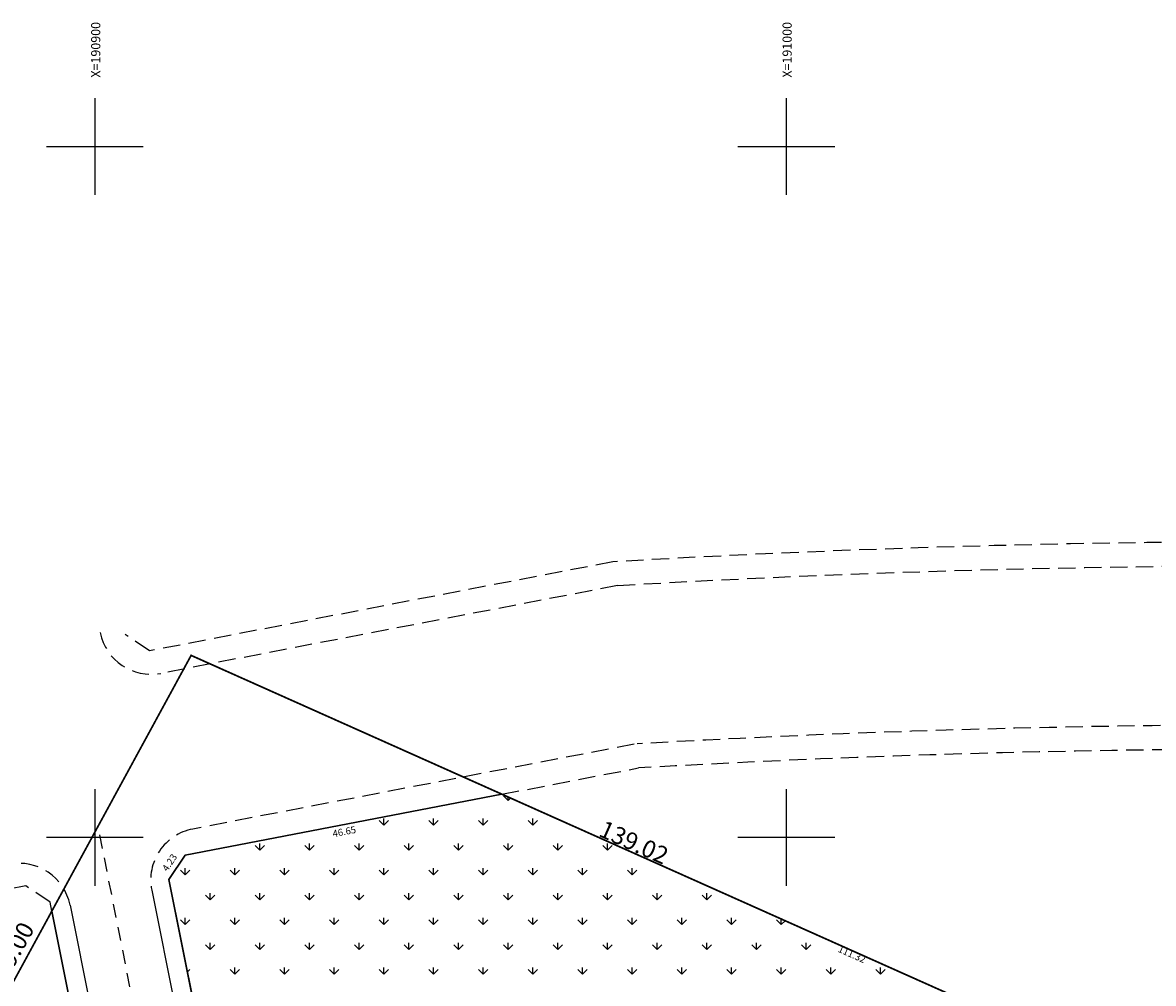
# Model space of a CAD drawing. Units: millimetres. Extents: x 190488 to 193712, y 1675894 to 1677143.
# Drawn here: x 190890 to 191053, y 1676979 to 1677118 of the extents above; entities that cross this region are included whole.
import ezdxf

# ---------------------------------------------------------------- set-up
doc = ezdxf.new("R2010")
doc.units = ezdxf.units.MM
for name, pattern in [('ACAD_ISO04W100', [30, 24, -3, 0, -3]), ('CONTINUO', [0]), ('DASHDOT', [0.85, 0.5, -0.35]), ('HIDDEN', [0.375, 0.25, -0.125])]:
    doc.linetypes.add(name, pattern=pattern)
for name, color, linetype in [('_EIXO', 74, 'CONTINUO'), ('E-ALINH', 3, 'Continuous'), ('E-LOTE-DIM', 2, 'Continuous'), ('E-LOTE-DIVISAS', 1, 'Continuous'), ('E-MFIO', 251, 'Continuous'), ('E-VIA-DIM', 7, 'Continuous'), ('hatch', 7, 'Continuous'), ('T-malha', 252, 'Continuous'), ('Área calculada', 6, 'Continuous')]:
    doc.layers.add(name, color=color, linetype=linetype)
doc.styles.add('ACENTO', font='ROMNS850.SHX', dxfattribs={"height": 1.016})
doc.styles.add('DIMLOTE', font='romans.shx', dxfattribs={"height": 1.1})
doc.styles.add('DIMQUADRA', font='romans.shx')
doc.dimstyles.new('matricula', dxfattribs={"dimtxt": 2.5, "dimasz": 0.1, "dimexe": 0.05, "dimexo": 0.3, "dimgap": 0.2, "dimtad": 1, "dimzin": 0, "dimdsep": 46, "dimtxsty": 'DIMQUADRA', "dimblk": 'NONE', "dimcen": 0.09, "dimdle": 0.05, "dimse1": 1, "dimse2": 1, "dimsd1": 1, "dimsd2": 1, "dimclrt": 256, "dimadec": 0, "dimazin": 0, "dimtfac": 0.8, "dimtmove": 2, "dimatfit": 3, "dimldrblk": 'NONE', "dimfxl": 0, "dimtolj": 1, "dimtzin": 0, "dimarcsym": 0})

# ---------------------------------------------------------------- blocks, each defined once
blk = doc.blocks.new('*D77')
at = {"layer": 'Defpoints', "color": 0, "linetype": 'ACAD_ISO04W100'}
for p in [(190913.91, 1677026.32), (191040.84, 1676969.62), (191040.84, 1676969.62)]:
    blk.add_point(p, dxfattribs=at)
at = {"layer": 'E-VIA-DIM', "linetype": 'ACAD_ISO04W100', "insert": (190977.97, 1676999.29), "char_height": 2.5, "attachment_point": 5, "rotation": 335.9321, "style": 'DIMQUADRA'}
blk.add_mtext('\\A1;139.02', dxfattribs=at)
blk = doc.blocks.new('_None')
blk = doc.blocks.new('*D91')
at = {"layer": 'Defpoints', "color": 0, "linetype": 'ACAD_ISO04W100'}
for p in [(190913.91, 1677026.32), (190913.91, 1677026.32), (190871.37, 1676948.18)]:
    blk.add_point(p, dxfattribs=at)
at = {"layer": 'E-VIA-DIM', "linetype": 'ACAD_ISO04W100', "insert": (190888.22, 1676983.69), "char_height": 2.5, "attachment_point": 5, "rotation": 61.4368, "style": 'DIMQUADRA'}
blk.add_mtext('\\A1;89.00', dxfattribs=at)

msp = doc.modelspace()

# ---------------------------------------------------------------- hatches: boundary and pattern name
at = {"layer": 'hatch'}
h = msp.add_hatch(dxfattribs=at)
h.set_pattern_fill('GRASS', color=60, scale=0.2, style=0)
edge = h.paths.add_edge_path()
edge.add_line((191058.238, 1676910.189), (191060.54, 1676960.898))
edge.add_line((191060.54, 1676960.898), (191040.842, 1676969.622))
edge.add_line((191040.842, 1676969.622), (190958.877, 1677006.254))
edge.add_line((190958.877, 1677006.254), (190913.069, 1676997.444))
edge.add_line((190913.069, 1676997.444), (190910.711, 1676993.935))
edge.add_line((190910.711, 1676993.935), (190945.66, 1676819.126))
edge.add_line((190945.66, 1676819.126), (190971.388, 1676817.958))
edge.add_line((190971.388, 1676817.958), (191009.994, 1676791.013))
edge.add_line((191009.994, 1676791.013), (191053.005, 1676789.061))
edge.add_arc((191095.233, 1676782.4), 42.75, 150.49218, 171.03525, ccw=False)
edge.add_line((191058.028, 1676803.456), (191067.135, 1676819.547))
edge.add_arc((191014.918, 1676849.1), 60, 330.49218, 24.31084)
edge.add_line((191069.597, 1676873.801), (191061.985, 1676890.651))
edge.add_arc((191100.944, 1676908.251), 42.75, 177.40151, 204.31084, ccw=False)
h.paths.add_polyline_path([(190993.363, 1676904.346), (190999.108, 1676904.346), (191004.853, 1676904.346), (191004.853, 1676905.179), (191004.853, 1676908.726), (191004.853, 1676910.216), (190998.043, 1676910.216), (190993.363, 1676910.216), (190993.363, 1676907.281)], flags=16)
h.paths.add_polyline_path([(191001.9, 1676867.93), (191005.658, 1676868.011), (191018.949, 1676867.177), (191017.519, 1676873.73), (191007.684, 1676873.908), (191000.955, 1676874.172)], flags=16)

# ---------------------------------------------------------------- linework, layer by layer
at = {"layer": '_EIXO', "linetype": 'DASHDOT', "ltscale": 4}
msp.add_line((190922.913, 1676888.347), (190900.469, 1677001.636), dxfattribs=at)
at = {"layer": 'E-ALINH', "linetype": 'HIDDEN', "ltscale": 10}
for p, q in [((190974.929, 1677039.891), (190907.924, 1677027.004)), ((190907.924, 1677027.004), (190904.39, 1677029.379)), ((190958.877, 1677006.254), (190978.648, 1677010.057)), ((190889.992, 1676993.005), (190818.559, 1676979.266)), ((190893.526, 1676990.63), (190889.992, 1676993.005))]:
    msp.add_line(p, q, dxfattribs=at)
at = {"layer": 'E-ALINH'}
for p, q in [((190958.877, 1677006.254), (190913.069, 1676997.444)), ((191040.842, 1676969.622), (190958.877, 1677006.254)), ((190913.069, 1676997.444), (190910.711, 1676993.935)), ((190910.711, 1676993.935), (190947.555, 1676809.649)), ((190893.781, 1676989.351), (190893.526, 1676990.63))]:
    msp.add_line(p, q, dxfattribs=at)
msp.add_lwpolyline([(190807.427, 1676932.058), (190810.781, 1676951.168), (190871.368, 1676948.178), (190893.781, 1676989.351), (190912.701, 1676894.719), (190911.132, 1676892.365), (190879.872, 1676886.116, -0.1455397), (190851.487, 1676888.727), (190800.752, 1676909.037), (190800.027, 1676911.668, -0.0001563), (190807.427, 1676932.058)], format="xyb", dxfattribs=at)
at = {"layer": 'E-ALINH', "linetype": 'HIDDEN', "ltscale": 10}
for radius, start, end in [(1701.929, 81.468766, 93.357777), (1671.929, 90.401581, 93.290429)]:
    msp.add_arc((191074.612, 1675340.884), radius, start, end, dxfattribs=at)
at = {"layer": 'E-LOTE-DIVISAS'}
msp.add_lwpolyline([(191053.063, 1676788.951), (191009.892, 1676790.911), (190971.388, 1676817.958), (190945.66, 1676819.126), (190910.711, 1676993.935), (190913.069, 1676997.444), (190958.877, 1677006.254), (191060.54, 1676960.898), (191058.261, 1676910.681, 0.1179566), (191061.986, 1676891.257), (191069.825, 1676873.904, -0.1175543), (191075.11, 1676846.464, -0.118359), (191067.353, 1676819.424), (191057.975, 1676802.854, 0.0889964), (191053.063, 1676788.951)], format="xyb", dxfattribs=at)
msp.add_lwpolyline([(190901.156, 1676952.466), (190893.781, 1676989.351), (190871.368, 1676948.178), (190881.544, 1676948.545), (190901.156, 1676952.466)], dxfattribs=at)
at = {"layer": 'E-MFIO', "linetype": 'HIDDEN', "ltscale": 10}
for p, q in [((190975.59, 1677036.454), (190909.539, 1677023.75)), ((190977.987, 1677013.494), (190914.155, 1677001.217))]:
    msp.add_line(p, q, dxfattribs=at)
at = {"layer": 'E-MFIO'}
for p, q in [((190908.218, 1676992.381), (190944.858, 1676809.11)), ((190896.412, 1676990.222), (190915.349, 1676895.503))]:
    msp.add_line(p, q, dxfattribs=at)
at = {"layer": 'E-MFIO', "linetype": 'HIDDEN', "ltscale": 10}
for centre, radius, start, end in [((191074.612, 1675340.884), 1698.429, 81.112142, 93.357777), ((190908.122, 1677031.115), 7.5, 191.30585, 280.88709), ((191074.612, 1675340.884), 1675.429, 90.572189, 93.290429), ((190915.572, 1676993.852), 7.5, 100.88709, 191.30585), ((190889.057, 1676988.752), 7.5, 11.30585, 100.88709)]:
    msp.add_arc(centre, radius, start, end, dxfattribs=at)
at = {"layer": 'T-malha'}
for points in [[(190900, 1677107), (190900, 1677093)], [(191000, 1677107), (191000, 1677093)], [(190893, 1677100), (190907, 1677100)], [(190993, 1677100), (191007, 1677100)], [(190900, 1677007), (190900, 1676993)], [(191000, 1677007), (191000, 1676993)], [(190907, 1677000), (190893, 1677000)], [(191007, 1677000), (190993, 1677000)]]:
    msp.add_lwpolyline(points, dxfattribs=at)
at = {"layer": 'Área calculada', "linetype": 'ACAD_ISO04W100', "ltscale": 0.2, "const_width": 0.25}
msp.add_lwpolyline([(191366.879, 1676825.221), (191040.842, 1676969.622), (190913.921, 1677026.346), (190871.368, 1676948.178), (190545.864, 1676964.242), (190544.67, 1676914.746), (190536.373, 1676898.335), (190628.67, 1676831.422), (190686.556, 1676768.498), (190719.5, 1676685.281)], dxfattribs=at)

# ---------------------------------------------------------------- texts
at = {"layer": 'E-LOTE-DIM', "char_height": 1, "attachment_point": 5, "style": 'DIMLOTE'}
for s, insert, rotation in [('\\A1;46.65', (190936.065, 1677000.841), 10.88709), ('\\A1;4.23', (190910.806, 1676996.373), 56.09647), ('\\A1;111.32', (191009.494, 1676983.096), 335.95615)]:
    msp.add_mtext(s, dxfattribs=dict(at, insert=insert, rotation=rotation))
at = {"layer": 'T-malha', "style": 'ACENTO'}
for s, p in [('X=190900', (190900.782, 1677109.959)), ('X=191000', (191000.782, 1677109.959))]:
    msp.add_text(s, height=1.323, rotation=90, dxfattribs=at).set_placement(p)

# ---------------------------------------------------------------- dimensions: what is measured, and where the dimension line sits
at = {"layer": 'E-VIA-DIM', "linetype": 'ACAD_ISO04W100'}
dim = msp.add_linear_dim(base=(190913.906, 1677026.318), p1=(190871.368, 1676948.178), p2=(190913.906, 1677026.318), angle=61.43681, text='89.00', dimstyle='matricula', dxfattribs=at)
dim.commit()
dim.dimension.update_dxf_attribs({"geometry": '*D91', "text_midpoint": (190888.219, 1676983.691), "dimtype": 161})
dim = msp.add_aligned_dim(p1=(190913.906, 1677026.318), p2=(191040.842, 1676969.622), distance=0, dimstyle='matricula', dxfattribs=at)
dim.commit()
dim.dimension.update_dxf_attribs({"geometry": '*D77', "text_midpoint": (190977.965, 1676999.294)})

doc.saveas('drawing.dxf')
